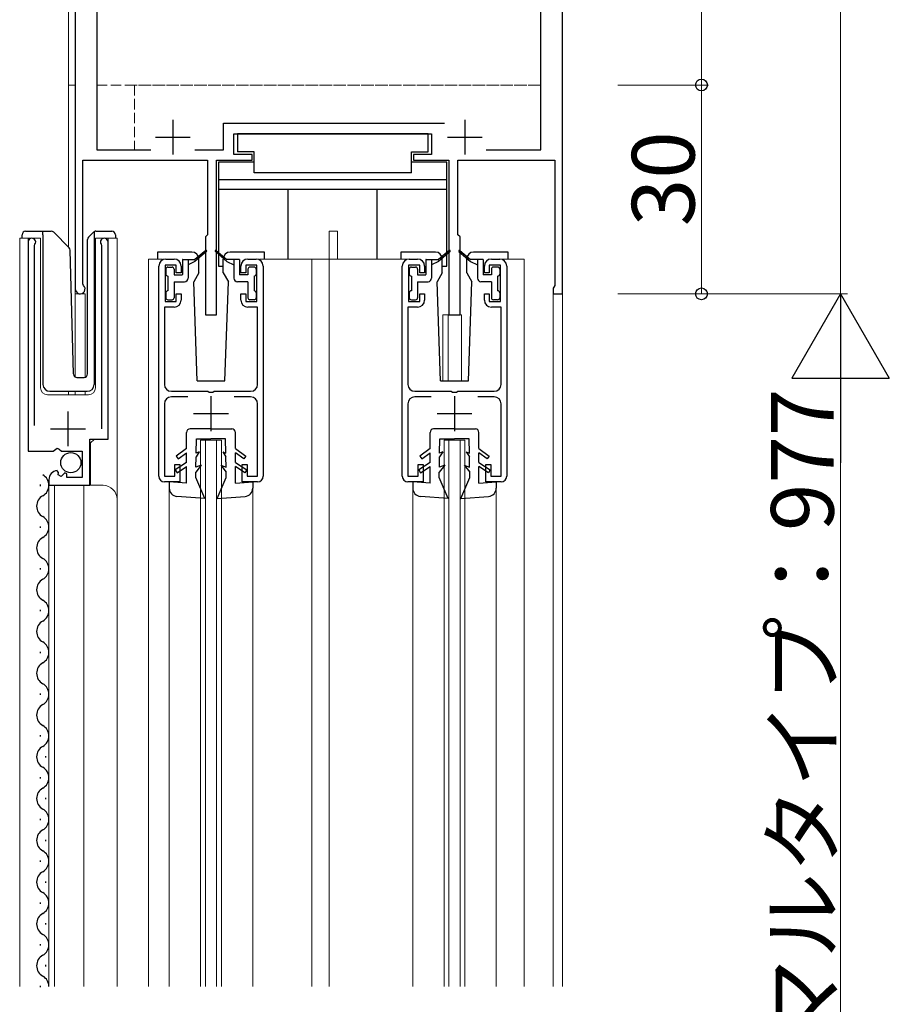
# Model space of a CAD drawing. Extents: x 0 to 1980, y 0 to 3207.
# Drawn here: x 208 to 333, y 1217 to 1358 of the extents above; entities that cross this region are included whole.
import ezdxf

# ---------------------------------------------------------------- set-up
doc = ezdxf.new("R2010")
doc.units = 0
doc.linetypes.add('YHIDDEN_1', pattern=[4, 3, -1])
for name, color, linetype, lineweight in [('YKK_11', 7, 'CONTINUOUS', 30), ('YKK_12', 2, 'CONTINUOUS', 13), ('YKK_13', 4, 'CONTINUOUS', 30), ('YKK_D', 6, 'CONTINUOUS', 13)]:
    doc.layers.add(name, color=color, linetype=linetype, lineweight=lineweight)
doc.styles.get("Standard").update_dxf_attribs({"font": 'txt', "bigfont": 'BIGFONT'})

msp = doc.modelspace()

# ---------------------------------------------------------------- linework, layer by layer
at = {"layer": 'YKK_11', "linetype": 'ByBlock', "lineweight": -2, "ltscale": 0.5}
for p, q in [((285.95, 1319.01), (285.95, 1419.01)), ((282.85, 1339.71), (282.85, 1400)), ((215.95, 1381.81), (215.95, 1319.71)), ((219.05, 1374.62), (219.05, 1339.71)), ((237.25, 1339.71), (237.25, 1343.51)), ((237.25, 1343.51), (268.99, 1343.51)), ((238.75, 1339.01), (238.75, 1342.01)), ((238.75, 1342.01), (267.15, 1342.01)), ((267.15, 1342.01), (267.15, 1339.01)), ((219.05, 1339.71), (226.79, 1339.71)), ((233.11, 1339.71), (237.25, 1339.71)), ((275, 1339.71), (282.85, 1339.71)), ((275, 1339.71), (282.85, 1339.71)), ((217.05, 1320.43), (217.05, 1338.21)), ((217.05, 1338.21), (234.95, 1338.21)), ((234.95, 1338.21), (234.95, 1327.51)), ((236.25, 1316.01), (236.25, 1338.21)), ((236.25, 1338.21), (241.35, 1338.21)), ((241.35, 1339.01), (238.75, 1339.01)), ((241.35, 1338.21), (241.35, 1339.01)), ((267.15, 1339.01), (264.55, 1339.01)), ((264.55, 1339.01), (264.55, 1338.21)), ((264.55, 1338.21), (269.65, 1338.21)), ((269.65, 1338.21), (269.65, 1316.01)), ((270.95, 1327.51), (270.95, 1338.21)), ((270.95, 1338.21), (284.85, 1338.21)), ((284.85, 1338.21), (284.85, 1320.21)), ((234.95, 1327.51), (234.65, 1327.21)), ((234.65, 1327.21), (234.65, 1316.01)), ((271.25, 1327.21), (270.95, 1327.51)), ((271.25, 1316.01), (271.25, 1327.21)), ((209.15, 1326.46), (209.15, 1296.41)), ((210.1, 1325.98), (210.15, 1326.15)), ((210.1, 1300.11), (210.1, 1325.98)), ((219.65, 1326.15), (219.7, 1325.98)), ((219.7, 1325.98), (219.7, 1299.61)), ((220.65, 1298.12), (220.65, 1326.46)), ((228.95, 1324.01), (230.15, 1324.01)), ((240.75, 1324.01), (241.95, 1324.01)), ((263.95, 1324.01), (265.15, 1324.01)), ((275.75, 1324.01), (276.95, 1324.01)), ((227.95, 1292.81), (227.95, 1323.01)), ((230.45, 1323.11), (228.85, 1323.11)), ((228.85, 1323.11), (228.85, 1317.91)), ((230.45, 1322.01), (230.45, 1323.11)), ((231.15, 1323.01), (231.15, 1322.01)), ((239.75, 1322.01), (239.75, 1323.01)), ((242.05, 1323.11), (240.45, 1323.11)), ((240.45, 1323.11), (240.45, 1322.01)), ((242.05, 1317.91), (242.05, 1323.11)), ((242.95, 1323.01), (242.95, 1292.81)), ((262.95, 1292.81), (262.95, 1323.01)), ((265.45, 1323.11), (263.85, 1323.11)), ((263.85, 1323.11), (263.85, 1317.91)), ((265.45, 1322.01), (265.45, 1323.11)), ((266.15, 1323.01), (266.15, 1322.01)), ((274.75, 1322.01), (274.75, 1323.01)), ((277.05, 1323.11), (275.45, 1323.11)), ((275.45, 1323.11), (275.45, 1322.01)), ((277.05, 1317.91), (277.05, 1323.11)), ((277.95, 1323.01), (277.95, 1292.81)), ((231.15, 1322.01), (230.45, 1322.01)), ((240.45, 1322.01), (239.75, 1322.01)), ((266.15, 1322.01), (265.45, 1322.01)), ((275.45, 1322.01), (274.75, 1322.01)), ((217.14, 1320.21), (217.05, 1320.43)), ((284.73, 1319.97), (284.65, 1319.81)), ((284.65, 1319.81), (284.65, 1319.01)), ((284.85, 1320.21), (284.73, 1319.97)), ((230.45, 1317.91), (230.45, 1319.01)), ((230.45, 1319.01), (231.15, 1319.01)), ((231.15, 1319.01), (231.15, 1318.11)), ((239.75, 1318.11), (239.75, 1319.01)), ((239.75, 1319.01), (240.45, 1319.01)), ((240.45, 1319.01), (240.45, 1317.91)), ((265.45, 1317.91), (265.45, 1319.01)), ((265.45, 1319.01), (266.15, 1319.01)), ((266.15, 1319.01), (266.15, 1318.11)), ((274.75, 1318.11), (274.75, 1319.01)), ((274.75, 1319.01), (275.45, 1319.01)), ((275.45, 1319.01), (275.45, 1317.91)), ((284.65, 1319.01), (285.95, 1319.01)), ((230.15, 1317.11), (228.75, 1317.11)), ((228.75, 1317.11), (228.75, 1306.01)), ((228.85, 1317.91), (230.45, 1317.91)), ((240.45, 1317.91), (242.05, 1317.91)), ((242.15, 1317.11), (240.75, 1317.11)), ((242.15, 1306.01), (242.15, 1317.11)), ((265.15, 1317.11), (263.75, 1317.11)), ((263.75, 1317.11), (263.75, 1306.01)), ((263.85, 1317.91), (265.45, 1317.91)), ((275.45, 1317.91), (277.05, 1317.91)), ((277.15, 1317.11), (275.75, 1317.11)), ((277.15, 1306.01), (277.15, 1317.11)), ((234.65, 1316.01), (236.25, 1316.01)), ((269.65, 1316.01), (271.25, 1316.01)), ((229.75, 1305.01), (234.99, 1305.01)), ((232.1, 1304.21), (229.75, 1304.21)), ((234.99, 1305.01), (235.17, 1304.89)), ((235.17, 1304.89), (235.72, 1304.89)), ((235.72, 1304.89), (235.91, 1305.01)), ((235.91, 1305.01), (241.15, 1305.01)), ((241.15, 1304.21), (238.8, 1304.21)), ((264.75, 1305.01), (269.99, 1305.01)), ((267.1, 1304.21), (264.75, 1304.21)), ((269.99, 1305.01), (270.18, 1304.89)), ((270.18, 1304.89), (270.72, 1304.89)), ((270.72, 1304.89), (270.91, 1305.01)), ((270.91, 1305.01), (276.15, 1305.01)), ((276.15, 1304.21), (273.8, 1304.21)), ((228.75, 1303.21), (228.75, 1292.81)), ((242.15, 1292.81), (242.15, 1303.21)), ((263.75, 1303.21), (263.75, 1292.81)), ((277.15, 1292.81), (277.15, 1303.21)), ((218.05, 1291.51), (218.05, 1298.12)), ((218.05, 1298.12), (220.65, 1298.12)), ((209.15, 1296.41), (212.78, 1296.41)), ((212.78, 1296.41), (213.32, 1296.87)), ((213.32, 1296.87), (213.65, 1296.71)), ((213.65, 1296.71), (213.95, 1296.41)), ((213.95, 1296.41), (216.95, 1296.41)), ((216.95, 1296.41), (216.95, 1292.61)), ((230.25, 1292.81), (230.25, 1294.51)), ((230.25, 1294.51), (230.95, 1294.51)), ((230.95, 1294.51), (230.95, 1292.01)), ((239.95, 1292.01), (239.95, 1294.51)), ((239.95, 1294.51), (240.65, 1294.51)), ((240.65, 1294.51), (240.65, 1292.81)), ((265.25, 1292.81), (265.25, 1294.51)), ((265.25, 1294.51), (265.95, 1294.51)), ((265.95, 1294.51), (265.95, 1292.01)), ((274.95, 1292.01), (274.95, 1294.51)), ((274.95, 1294.51), (275.65, 1294.51)), ((275.65, 1294.51), (275.65, 1292.81)), ((213.54, 1293.36), (213.33, 1293.61)), ((213.46, 1293.04), (213.54, 1293.36)), ((213.93, 1292.77), (213.46, 1293.04)), ((214.46, 1293.3), (213.93, 1292.77)), ((214.75, 1293.18), (214.46, 1293.3)), ((214.75, 1292.61), (214.75, 1293.18)), ((228.75, 1292.81), (230.25, 1292.81)), ((240.65, 1292.81), (242.15, 1292.81)), ((263.75, 1292.81), (265.25, 1292.81)), ((275.65, 1292.81), (277.15, 1292.81)), ((212.15, 1292.32), (212.15, 1291.51)), ((212.15, 1291.51), (218.05, 1291.51)), ((216.95, 1292.61), (214.75, 1292.61)), ((230.95, 1292.01), (228.75, 1292.01)), ((242.15, 1292.01), (239.95, 1292.01)), ((265.95, 1292.01), (263.75, 1292.01)), ((277.15, 1292.01), (274.95, 1292.01))]:
    msp.add_line(p, q, dxfattribs=at)
at = {"layer": 'YKK_11', "ltscale": 0.5}
for p, q in [((229.95, 1344.01), (229.95, 1339.01)), ((271.95, 1344.01), (271.95, 1339.01)), ((227.45, 1341.51), (232.45, 1341.51)), ((269.45, 1341.51), (274.45, 1341.51)), ((235.45, 1304.31), (235.45, 1299.31)), ((270.45, 1304.31), (270.45, 1299.31)), ((214.9, 1297.11), (214.9, 1302.11)), ((232.95, 1301.81), (237.95, 1301.81)), ((267.95, 1301.81), (272.95, 1301.81)), ((212.4, 1299.61), (217.4, 1299.61))]:
    msp.add_line(p, q, dxfattribs=at)
at = {"layer": 'YKK_11', "linetype": 'ByBlock', "lineweight": -2, "ltscale": 0.5}
for centre, radius, start, end in [((209.7, 1326.46), 0.55, 325.4396, 180.0001), ((220.1, 1326.46), 0.55, 0, 214.5607), ((228.95, 1323.01), 1, 90, 180), ((230.15, 1323.01), 1, 0, 90), ((240.75, 1323.01), 1, 90, 180), ((241.95, 1323.01), 1, 0, 90), ((263.95, 1323.01), 1, 90, 180), ((265.15, 1323.01), 1, 0, 90), ((275.75, 1323.01), 1, 90, 180), ((276.95, 1323.01), 1, 0, 90), ((216.65, 1319.71), 0.7, 180, 45.5729), ((230.15, 1318.11), 1, 270, 360), ((240.75, 1318.11), 1, 180, 270), ((265.15, 1318.11), 1, 270, 360), ((275.75, 1318.11), 1, 180, 270), ((229.75, 1306.01), 1, 180, 270), ((241.15, 1306.01), 1, 270, 360), ((264.75, 1306.01), 1, 180, 270), ((276.15, 1306.01), 1, 270, 360), ((229.75, 1303.21), 1, 90, 180), ((241.15, 1303.21), 1, 0, 90), ((264.75, 1303.21), 1, 90, 180), ((276.15, 1303.21), 1, 0, 90), ((213.45, 1292.32), 1.3, 95.2159, 180), ((228.75, 1292.81), 0.8, 180, 270), ((242.15, 1292.81), 0.8, 270, 360), ((263.75, 1292.81), 0.8, 180, 270), ((277.15, 1292.81), 0.8, 270, 360)]:
    msp.add_arc(centre, radius, start, end, dxfattribs=at)
at = {"layer": 'YKK_12', "ltscale": 0.5}
for p, q in [((285.95, 1219.51), (285.95, 1466.51)), ((285.95, 1401.71), (285.95, 1349.01)), ((215.95, 1382.23), (215.95, 1349.01)), ((215.95, 1382.23), (215.95, 1307.07)), ((214.95, 1379.51), (214.95, 1349.01)), ((214.95, 1349.01), (215.95, 1349.01)), ((215.95, 1349.01), (214.95, 1349.01)), ((214.95, 1349.01), (214.95, 1325.76)), ((215.95, 1349.01), (215.95, 1307.01)), ((285.95, 1349.01), (285.95, 1219.51)), ((207.95, 1219.51), (207.95, 1327.01)), ((207.95, 1327.01), (210.95, 1327.01)), ((209.15, 1327.01), (209.15, 1297.41)), ((210.95, 1327.01), (210.95, 1305.51)), ((218.85, 1327.01), (221.95, 1327.01)), ((218.85, 1305.51), (218.85, 1327.01)), ((220.65, 1327.01), (220.65, 1298.62)), ((221.95, 1327.01), (221.95, 1219.51)), ((252.45, 1328.01), (253.65, 1328.01)), ((252.45, 1324.01), (252.45, 1328.01)), ((253.65, 1324.01), (253.65, 1328.01)), ((226.45, 1324.01), (226.45, 1219.51)), ((228.45, 1324.01), (226.45, 1324.01)), ((263.45, 1324.01), (242.45, 1324.01)), ((249.95, 1324.01), (249.95, 1219.51)), ((252.45, 1324.01), (252.45, 1219.51)), ((277.45, 1324.01), (280.45, 1324.01)), ((280.45, 1324.01), (280.45, 1219.51)), ((217.35, 1319.01), (215.95, 1319.01)), ((217.35, 1319.01), (217.35, 1307.01)), ((284.65, 1319.01), (284.65, 1219.51)), ((285.95, 1319.01), (284.65, 1319.01)), ((268.75, 1316.01), (268.75, 1306.51)), ((268.75, 1316.01), (271.45, 1316.01)), ((269.55, 1316.01), (269.55, 1306.51)), ((271.45, 1316.01), (271.45, 1306.51)), ((211.95, 1304.51), (217.85, 1304.51)), ((214.95, 1305.01), (214.95, 1304.51)), ((215.95, 1305.01), (215.95, 1304.51)), ((217.35, 1305.01), (217.35, 1304.51)), ((218.65, 1298.11), (218.15, 1297.61)), ((218.15, 1297.61), (218.15, 1291.51)), ((233.95, 1298.01), (236.95, 1298.01)), ((233.95, 1219.51), (233.95, 1298.01)), ((234.65, 1219.51), (234.65, 1298.01)), ((236.25, 1219.51), (236.25, 1298.01)), ((236.95, 1219.51), (236.95, 1298.01)), ((268.95, 1298.01), (271.95, 1298.01)), ((268.95, 1219.51), (268.95, 1298.01)), ((269.65, 1219.51), (269.65, 1298.01)), ((271.25, 1219.51), (271.25, 1298.01)), ((271.95, 1219.51), (271.95, 1298.01)), ((212.15, 1291.51), (219.95, 1291.51)), ((212.15, 1291.51), (212.15, 1219.51)), ((212.95, 1291.51), (212.95, 1219.51)), ((217.15, 1291.51), (217.15, 1219.51)), ((229.45, 1291.11), (229.45, 1219.51)), ((241.45, 1291.11), (241.45, 1219.51)), ((264.45, 1291.11), (264.45, 1219.51)), ((276.45, 1291.11), (276.45, 1219.51))]:
    msp.add_line(p, q, dxfattribs=at)
at = {"layer": 'YKK_12', "linetype": 'YHIDDEN_1', "ltscale": 0.5}
for p, q in [((219.05, 1349.01), (282.85, 1349.01)), ((282.85, 1349.01), (224.45, 1349.01)), ((224.45, 1349.01), (224.45, 1339.71))]:
    msp.add_line(p, q, dxfattribs=at)
at = {"layer": 'YKK_12', "ltscale": 0.5}
for centre, radius, start, end in [((211.95, 1305.51), 1, 180, 270), ((217.85, 1305.51), 1, 270, 0), ((219.95, 1289.51), 2, 0, 90)]:
    msp.add_arc(centre, radius, start, end, dxfattribs=at)
at = {"layer": 'YKK_13', "ltscale": 0.5}
for p, q in [((266.65, 1342.01), (239.25, 1342.01)), ((239.25, 1342.01), (239.25, 1339.41)), ((266.65, 1339.41), (266.65, 1342.01)), ((241.65, 1339.41), (239.25, 1339.41)), ((241.65, 1336.41), (241.65, 1339.41)), ((264.25, 1336.41), (264.25, 1339.41)), ((264.25, 1339.41), (266.65, 1339.41)), ((236.55, 1337.91), (236.55, 1323.01)), ((241.65, 1337.91), (236.55, 1337.91)), ((269.35, 1337.91), (264.25, 1337.91)), ((269.35, 1323.01), (269.35, 1337.91)), ((269.35, 1335.41), (236.55, 1335.41)), ((264.25, 1336.41), (241.65, 1336.41)), ((269.35, 1334.01), (236.55, 1334.01)), ((246.55, 1324.01), (246.55, 1334.01)), ((259.35, 1324.01), (259.35, 1334.01)), ((208.3, 1327.01), (208.3, 1327.51)), ((208.8, 1328.01), (211.3, 1328.01)), ((211.3, 1328.01), (212.49, 1328.01)), ((211.3, 1327.51), (211.3, 1328.01)), ((211.3, 1327.51), (211.3, 1306.01)), ((212.85, 1327.87), (215.08, 1325.64)), ((217.7, 1307.5), (217.7, 1326.81)), ((217.85, 1327.16), (218.55, 1327.87)), ((218.7, 1327.72), (218.7, 1327.97)), ((218.7, 1327.31), (218.7, 1327.72)), ((218.7, 1306.01), (218.7, 1327.31)), ((218.91, 1328.01), (221.2, 1328.01)), ((221.7, 1327.51), (221.7, 1327.01)), ((215.69, 1307.5), (215.22, 1325.3)), ((234.69, 1325.24), (233.15, 1323.96)), ((236.21, 1325.24), (237.75, 1323.96)), ((269.69, 1325.24), (268.15, 1323.96)), ((271.21, 1325.24), (272.75, 1323.96)), ((227.75, 1325.01), (227.75, 1324.01)), ((232.7, 1325.01), (227.75, 1325.01)), ((231.35, 1323.93), (231.35, 1321.79)), ((231.38, 1323.96), (233.15, 1323.96)), ((232.15, 1323.96), (232.15, 1321.26)), ((234.81, 1325.09), (233.15, 1323.66)), ((233.7, 1322.01), (233.7, 1324.01)), ((236.08, 1325.09), (237.75, 1323.66)), ((237.2, 1322.01), (237.2, 1324.01)), ((239.52, 1323.96), (237.75, 1323.96)), ((243.15, 1325.01), (238.2, 1325.01)), ((238.75, 1323.96), (238.75, 1321.26)), ((239.55, 1323.93), (239.55, 1321.79)), ((243.15, 1324.01), (243.15, 1325.01)), ((262.75, 1325.01), (262.75, 1324.01)), ((267.7, 1325.01), (262.75, 1325.01)), ((266.35, 1323.93), (266.35, 1321.79)), ((266.38, 1323.96), (268.15, 1323.96)), ((267.15, 1323.96), (267.15, 1321.26)), ((269.81, 1325.09), (268.15, 1323.66)), ((268.7, 1322.01), (268.7, 1324.01)), ((271.08, 1325.09), (272.75, 1323.66)), ((272.2, 1322.01), (272.2, 1324.01)), ((274.52, 1323.96), (272.75, 1323.96)), ((278.15, 1325.01), (273.2, 1325.01)), ((273.75, 1323.96), (273.75, 1321.26)), ((274.55, 1323.93), (274.55, 1321.79)), ((278.15, 1324.01), (278.15, 1325.01)), ((228.95, 1322.56), (228.95, 1321.86)), ((229.25, 1322.86), (229.85, 1322.86)), ((230.15, 1322.56), (230.15, 1321.76)), ((233.15, 1323.66), (232.15, 1323.16)), ((236.55, 1323.01), (237.2, 1323.01)), ((237.75, 1323.66), (238.75, 1323.16)), ((240.75, 1322.56), (240.75, 1321.76)), ((241.65, 1322.86), (241.05, 1322.86)), ((241.95, 1322.56), (241.95, 1321.86)), ((263.95, 1322.56), (263.95, 1321.86)), ((264.25, 1322.86), (264.85, 1322.86)), ((265.15, 1322.56), (265.15, 1321.76)), ((268.15, 1323.66), (267.15, 1323.16)), ((268.7, 1323.01), (269.35, 1323.01)), ((272.75, 1323.66), (273.75, 1323.16)), ((275.75, 1322.56), (275.75, 1321.76)), ((276.65, 1322.86), (276.05, 1322.86)), ((276.95, 1322.56), (276.95, 1321.86)), ((229.25, 1321.56), (229.25, 1319.46)), ((230.15, 1321.76), (231.32, 1321.76)), ((233.7, 1322.01), (232.96, 1320.72)), ((237.2, 1322.01), (237.95, 1320.72)), ((240.75, 1321.76), (239.58, 1321.76)), ((241.65, 1321.56), (241.65, 1319.46)), ((264.25, 1321.56), (264.25, 1319.46)), ((265.15, 1321.76), (266.32, 1321.76)), ((268.7, 1322.01), (267.96, 1320.72)), ((272.2, 1322.01), (272.95, 1320.72)), ((275.75, 1321.76), (274.58, 1321.76)), ((276.65, 1321.56), (276.65, 1319.46)), ((230.15, 1320.76), (231.65, 1320.76)), ((230.15, 1320.76), (230.15, 1318.46)), ((233.45, 1306.51), (232.96, 1320.72)), ((237.45, 1306.51), (237.95, 1320.72)), ((240.75, 1320.76), (239.25, 1320.76)), ((240.75, 1320.76), (240.75, 1318.46)), ((265.15, 1320.76), (266.65, 1320.76)), ((265.15, 1320.76), (265.15, 1318.46)), ((268.45, 1306.51), (267.96, 1320.72)), ((272.45, 1306.51), (272.95, 1320.72)), ((275.75, 1320.76), (274.25, 1320.76)), ((275.75, 1320.76), (275.75, 1318.46)), ((228.95, 1319.16), (228.95, 1318.46)), ((229.25, 1318.16), (229.85, 1318.16)), ((241.65, 1318.16), (241.05, 1318.16)), ((241.95, 1319.16), (241.95, 1318.46)), ((263.95, 1319.16), (263.95, 1318.46)), ((264.25, 1318.16), (264.85, 1318.16)), ((276.65, 1318.16), (276.05, 1318.16)), ((276.95, 1319.16), (276.95, 1318.46)), ((216.19, 1307.01), (217.22, 1307.01)), ((233.45, 1306.51), (237.45, 1306.51)), ((268.45, 1306.51), (272.45, 1306.51)), ((212.3, 1305.01), (217.67, 1305.01)), ((231.95, 1296.81), (231.95, 1299.11)), ((235.45, 1299.61), (232.45, 1299.61)), ((235.45, 1299.61), (238.45, 1299.61)), ((238.95, 1296.81), (238.95, 1299.11)), ((266.95, 1296.81), (266.95, 1299.11)), ((270.45, 1299.61), (267.45, 1299.61)), ((270.45, 1299.61), (273.45, 1299.61)), ((273.95, 1296.81), (273.95, 1299.11)), ((233.31, 1296.11), (233.35, 1298.21)), ((233.35, 1298.21), (235.45, 1298.21)), ((237.55, 1298.21), (235.45, 1298.21)), ((237.59, 1296.11), (237.55, 1298.21)), ((268.31, 1296.11), (268.35, 1298.21)), ((268.35, 1298.21), (270.45, 1298.21)), ((272.55, 1298.21), (270.45, 1298.21)), ((272.59, 1296.11), (272.55, 1298.21)), ((231.95, 1296.81), (230.45, 1295.71)), ((230.45, 1295.71), (230.74, 1295.31)), ((230.74, 1295.31), (231.95, 1296.2)), ((231.95, 1294.81), (231.95, 1296.2)), ((233.28, 1294.11), (233.3, 1295.61)), ((233.75, 1296.31), (233.3, 1295.61)), ((233.75, 1296.31), (233.31, 1296.11)), ((237.15, 1296.31), (237.6, 1295.61)), ((237.15, 1296.31), (237.59, 1296.11)), ((237.62, 1294.11), (237.6, 1295.61)), ((238.95, 1296.81), (240.45, 1295.71)), ((238.95, 1294.81), (238.95, 1296.2)), ((240.16, 1295.31), (238.95, 1296.2)), ((240.45, 1295.71), (240.16, 1295.31)), ((266.95, 1296.81), (265.45, 1295.71)), ((265.45, 1295.71), (265.74, 1295.31)), ((265.74, 1295.31), (266.95, 1296.2)), ((266.95, 1294.81), (266.95, 1296.2)), ((268.28, 1294.11), (268.3, 1295.61)), ((268.75, 1296.31), (268.3, 1295.61)), ((268.75, 1296.31), (268.31, 1296.11)), ((272.15, 1296.31), (272.6, 1295.61)), ((272.15, 1296.31), (272.59, 1296.11)), ((272.62, 1294.11), (272.6, 1295.61)), ((273.95, 1296.81), (275.45, 1295.71)), ((273.95, 1294.81), (273.95, 1296.2)), ((275.16, 1295.31), (273.95, 1296.2)), ((275.45, 1295.71), (275.16, 1295.31)), ((231.95, 1294.81), (230.3, 1293.73)), ((230.58, 1293.31), (231.95, 1294.21)), ((231.95, 1291.81), (231.95, 1294.21)), ((234.05, 1294.41), (233.26, 1293.41)), ((234.05, 1294.41), (233.28, 1294.11)), ((236.85, 1294.41), (237.64, 1293.41)), ((236.85, 1294.41), (237.62, 1294.11)), ((238.95, 1294.81), (240.6, 1293.73)), ((240.32, 1293.31), (238.95, 1294.21)), ((238.95, 1291.81), (238.95, 1294.21)), ((266.95, 1294.81), (265.3, 1293.73)), ((265.58, 1293.31), (266.95, 1294.21)), ((266.95, 1291.81), (266.95, 1294.21)), ((269.05, 1294.41), (268.26, 1293.41)), ((269.05, 1294.41), (268.28, 1294.11)), ((271.85, 1294.41), (272.64, 1293.41)), ((271.85, 1294.41), (272.62, 1294.11)), ((273.95, 1294.81), (275.6, 1293.73)), ((275.32, 1293.31), (273.95, 1294.21)), ((273.95, 1291.81), (273.95, 1294.21)), ((230.3, 1293.73), (230.58, 1293.31)), ((233.25, 1292.61), (233.26, 1293.41)), ((237.65, 1292.61), (237.64, 1293.41)), ((240.6, 1293.73), (240.32, 1293.31)), ((265.3, 1293.73), (265.58, 1293.31)), ((268.25, 1292.61), (268.26, 1293.41)), ((272.65, 1292.61), (272.64, 1293.41)), ((275.6, 1293.73), (275.32, 1293.31)), ((210.89, 1291.61), (210.89, 1291.41)), ((231.95, 1291.81), (229.45, 1292.01)), ((229.45, 1292.01), (229.45, 1291.11)), ((234.55, 1289.61), (233.25, 1292.61)), ((236.35, 1289.61), (237.65, 1292.61)), ((238.95, 1291.81), (241.45, 1292.01)), ((241.45, 1292.01), (241.45, 1291.11)), ((266.95, 1291.81), (264.45, 1292.01)), ((264.45, 1292.01), (264.45, 1291.11)), ((269.55, 1289.61), (268.25, 1292.61)), ((271.35, 1289.61), (272.65, 1292.61)), ((273.95, 1291.81), (276.45, 1292.01)), ((276.45, 1292.01), (276.45, 1291.11)), ((234.55, 1289.61), (230.56, 1289.92)), ((236.35, 1289.61), (240.34, 1289.92)), ((269.55, 1289.61), (265.56, 1289.92)), ((271.35, 1289.61), (275.34, 1289.92)), ((210.89, 1285.61), (210.89, 1285.41)), ((210.89, 1279.61), (210.89, 1279.41)), ((210.89, 1273.61), (210.89, 1273.41)), ((210.89, 1267.61), (210.89, 1267.41)), ((210.89, 1261.61), (210.89, 1261.41)), ((210.89, 1255.61), (210.89, 1255.41)), ((211.65, 1252.61), (211.65, 1252.41)), ((210.89, 1249.61), (210.89, 1249.41)), ((211.65, 1246.61), (211.65, 1246.41)), ((210.89, 1243.61), (210.89, 1243.41)), ((211.65, 1240.61), (211.65, 1240.41)), ((210.89, 1237.61), (210.89, 1237.41)), ((211.65, 1234.61), (211.65, 1234.41)), ((210.89, 1231.61), (210.89, 1231.41)), ((211.65, 1228.61), (211.65, 1228.41)), ((210.89, 1225.61), (210.89, 1225.41)), ((211.65, 1222.61), (211.65, 1222.41)), ((210.89, 1219.61), (210.89, 1219.41))]:
    msp.add_line(p, q, dxfattribs=at)
msp.add_circle((215.3, 1294.76), 1.45, dxfattribs=at)
for centre, radius, start, end in [((208.8, 1327.51), 0.5, 90, 180), ((212.49, 1327.51), 0.5, 45, 90), ((218.2, 1326.81), 0.5, 135, 180), ((218.91, 1327.51), 0.5, 90, 114.4698), ((221.2, 1327.51), 0.5, 0, 90), ((214.72, 1325.29), 0.5, 1.5, 45), ((234.75, 1325.16), 0.1, 310.539, 129.7359), ((236.15, 1325.16), 0.1, 50.2641, 229.461), ((269.75, 1325.16), 0.1, 310.539, 129.7359), ((271.15, 1325.16), 0.1, 50.2641, 229.461), ((231.38, 1323.93), 0.03, 90, 180), ((232.7, 1324.01), 1, 0, 90), ((238.2, 1324.01), 1, 90, 180), ((239.52, 1323.93), 0.03, 0, 90), ((266.38, 1323.93), 0.03, 90, 180), ((267.7, 1324.01), 1, 0, 90), ((273.2, 1324.01), 1, 90, 180), ((274.52, 1323.93), 0.03, 0, 90), ((229.25, 1322.56), 0.3, 90, 180), ((229.85, 1322.56), 0.3, 0, 90), ((241.05, 1322.56), 0.3, 90, 180), ((241.65, 1322.56), 0.3, 0, 90), ((264.25, 1322.56), 0.3, 90, 180), ((264.85, 1322.56), 0.3, 0, 90), ((276.05, 1322.56), 0.3, 90, 180), ((276.65, 1322.56), 0.3, 0, 90), ((229.25, 1321.86), 0.3, 180, 270), ((231.32, 1321.79), 0.03, 270, 0), ((231.65, 1321.26), 0.5, 270, 0), ((239.25, 1321.26), 0.5, 180, 270), ((239.58, 1321.79), 0.03, 180, 270), ((241.65, 1321.86), 0.3, 270, 0), ((264.25, 1321.86), 0.3, 180, 270), ((266.32, 1321.79), 0.03, 270, 0), ((266.65, 1321.26), 0.5, 270, 0), ((274.25, 1321.26), 0.5, 180, 270), ((274.58, 1321.79), 0.03, 180, 270), ((276.65, 1321.86), 0.3, 270, 0), ((229.25, 1319.16), 0.3, 90, 180), ((229.25, 1318.46), 0.3, 180, 270), ((229.85, 1318.46), 0.3, 270, 0), ((241.05, 1318.46), 0.3, 180, 270), ((241.65, 1319.16), 0.3, 0, 90), ((241.65, 1318.46), 0.3, 270, 0), ((264.25, 1319.16), 0.3, 90, 180), ((264.25, 1318.46), 0.3, 180, 270), ((264.85, 1318.46), 0.3, 270, 0), ((276.05, 1318.46), 0.3, 180, 270), ((276.65, 1319.16), 0.3, 0, 90), ((276.65, 1318.46), 0.3, 270, 0), ((216.19, 1307.51), 0.5, 181.5, 270), ((217.2, 1307.5), 0.5, 272, 0), ((212.3, 1306.01), 1, 180, 270), ((217.67, 1306.01), 1, 270, 358), ((232.45, 1299.11), 0.5, 90, 180), ((238.45, 1299.11), 0.5, 0, 90), ((267.45, 1299.11), 0.5, 90, 180), ((273.45, 1299.11), 0.5, 0, 90), ((210.43, 1291.51), 1.72, 299.1994, 60.8006), ((212.11, 1288.51), 1.72, 119.1906, 240.8094), ((230.65, 1291.11), 1.2, 180, 265.6519), ((240.25, 1291.11), 1.2, 274.3481, 0), ((265.65, 1291.11), 1.2, 180, 265.6519), ((275.25, 1291.11), 1.2, 274.3481, 0), ((210.43, 1285.51), 1.72, 299.1994, 60.8006), ((212.11, 1282.51), 1.72, 119.1906, 240.8094), ((210.43, 1279.51), 1.72, 299.1994, 60.8006), ((212.11, 1276.51), 1.72, 119.1906, 240.8094), ((210.43, 1273.51), 1.72, 299.1994, 60.8006), ((212.11, 1270.51), 1.72, 119.1906, 240.8094), ((210.43, 1267.51), 1.72, 299.1994, 60.8006), ((212.11, 1264.51), 1.72, 119.1906, 240.8094), ((210.43, 1261.51), 1.72, 299.1994, 60.8006), ((212.11, 1258.51), 1.72, 119.1906, 240.8094), ((210.43, 1255.51), 1.72, 299.1994, 60.8006), ((212.11, 1252.51), 1.72, 119.1906, 240.8094), ((210.43, 1249.51), 1.72, 299.1994, 60.8006), ((212.11, 1246.51), 1.72, 119.1906, 240.8094), ((210.43, 1243.51), 1.72, 299.1994, 60.8006), ((212.11, 1240.51), 1.72, 119.1906, 240.8094), ((210.43, 1237.51), 1.72, 299.1994, 60.8006), ((212.11, 1234.51), 1.72, 119.1906, 240.8094), ((210.43, 1231.51), 1.72, 299.1994, 60.8006), ((212.11, 1228.51), 1.72, 119.1906, 240.8094), ((210.43, 1225.51), 1.72, 299.1994, 60.8006), ((212.11, 1222.51), 1.72, 119.1906, 240.8094), ((210.43, 1219.51), 1.72, 0.0013, 60.8006)]:
    msp.add_arc(centre, radius, start, end, dxfattribs=at)
msp.add_open_spline([(218.55, 1327.87), (218.56, 1327.87), (218.57, 1327.88), (218.59, 1327.9), (218.6, 1327.91), (218.62, 1327.92), (218.64, 1327.94), (218.66, 1327.95), (218.68, 1327.96), (218.69, 1327.97), (218.7, 1327.97)], degree=3, dxfattribs=at)
at = {"layer": 'YKK_D'}
for p, q in [((305.95, 1349.01), (305.95, 1419.01)), ((325.95, 1319.01), (325.95, 1419.01)), ((293.95, 1349.01), (306.95, 1349.01)), ((293.95, 1349.01), (306.95, 1349.01)), ((305.95, 1319.01), (305.95, 1349.01)), ((293.95, 1319.01), (306.95, 1319.01)), ((293.95, 1319.01), (326.95, 1319.01)), ((293.95, 1319.01), (326.95, 1319.01)), ((325.95, 1126.01), (325.95, 1305.01))]:
    msp.add_line(p, q, dxfattribs=at)
at = {"layer": 'YKK_D', "lineweight": -2}
for p, q in [((325.95, 1319.01), (318.95, 1306.89)), ((325.95, 1319.01), (332.95, 1306.89)), ((325.95, 1319.01), (325.95, 1294.76)), ((318.95, 1306.89), (332.95, 1306.89))]:
    msp.add_line(p, q, dxfattribs=at)
at = {"layer": 'YKK_D', "linetype": 'ByBlock', "lineweight": -2}
for centre in [(305.95, 1349.01), (305.95, 1349.01), (305.95, 1319.01)]:
    msp.add_circle(centre, 0.85, dxfattribs=at)

# ---------------------------------------------------------------- texts
at = {"layer": 'YKK_D'}
for s, p in [('30', (304.95, 1328.73)), ('H2=ノーマルタイプ：977', (324.95, 1164.15))]:
    msp.add_text(s, height=9, rotation=90, dxfattribs=at).set_placement(p)

doc.saveas('drawing.dxf')
